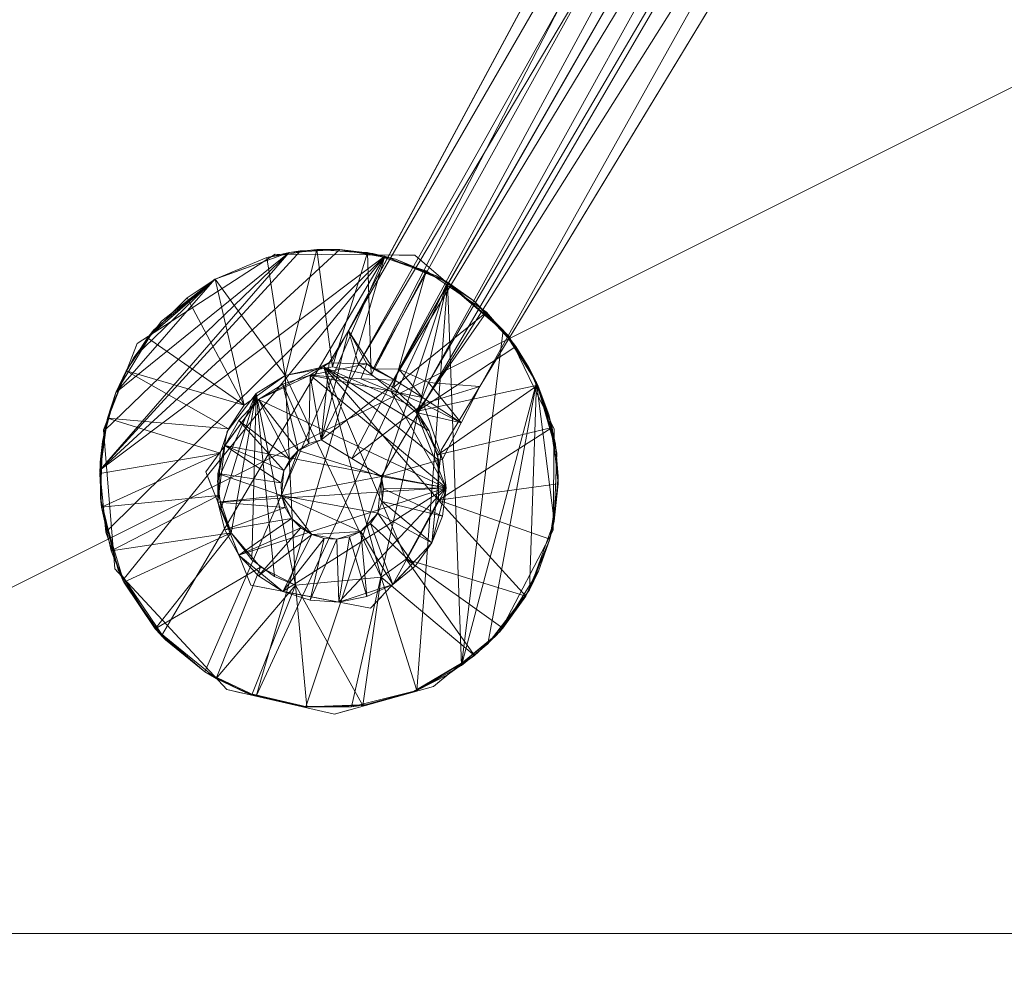
# Model space of a CAD drawing. Units: inches. Extents: x 101 to 223, y -34 to 41.
# Drawn here: x 119 to 125, y -20 to -14 of the extents above; entities that cross this region are included whole.
import ezdxf

# ---------------------------------------------------------------- set-up
doc = ezdxf.new("R2010")
doc.units = ezdxf.units.IN
doc.header["$LTSCALE"] = 0.359099
doc.header["$MEASUREMENT"] = 0
doc.linetypes.add('Dot', pattern=[6.35, 0, -6.35])
doc.layers.add('CET color Black or White', color=7, linetype='Continuous')
doc.layers.add('CET Default', color=7, linetype='Continuous')
for name, color, linetype, true_color in [('CET color Grey10', 7, 'Continuous', 0x191919), ('CET color Grey15', 7, 'Continuous', 0x262626), ('CET color Grey57', 7, 'Continuous', 0x919191), ('CET color Grey74', 7, 'Continuous', 0xbcbcbc), ('CET color Grey97', 7, 'Continuous', 0xf6f6f6)]:
    doc.layers.add(name, color=color, linetype=linetype, true_color=true_color)

# ---------------------------------------------------------------- blocks, each defined once
blk = doc.blocks.new('*C6')
at = {"layer": 'CET color Black or White', "linetype": 'Continuous', "lineweight": 18}
for points in [[(0, 0), (0, -47.2441), (94.4882, -47.2441), (94.4882, 0), (0, 0)], [(13.8926, -27.8782), (13.8161, -28.9676), (13.4483, -29.4016), (13.2855, -30.0922), (13.4208, -30.6452), (6.4651, -43.5889), (5.9946, -43.8343), (5.6586, -44.2967), (5.9455, -45.0213), (6.7109, -45.1673), (7.1022, -44.7506), (7.1623, -44.1574), (14.8578, -31.4719), (15.3445, -31.3424), (15.8821, -30.8794), (16.1301, -30.2147), (16.0273, -29.5127), (15.599, -28.9471), (15.5275, -27.8783), (13.8926, -27.8782)], [(6.1017, -42.9062), (5.2202, -43.4775), (5.0052, -44.029), (5.0784, -44.9168), (5.7935, -45.6879), (6.4805, -45.8434), (7.1114, -45.6673), (7.539, -45.3169), (7.8769, -44.6693), (7.8839, -44.0248), (7.5966, -43.4302), (6.9936, -42.913), (6.1017, -42.9062)]]:
    blk.add_lwpolyline(points, close=True, dxfattribs=at)
at = {"layer": 'CET color Grey57', "linetype": 'Dot', "lineweight": 18}
for points in [[(0, 0), (0, -47.2441), (94.4882, -47.2441), (94.4882, 0), (0, 0)], [(0, 0), (0, -47.2441), (94.4882, -47.2441), (94.4882, 0), (0, 0)], [(0, 0), (0, -47.2441), (94.4882, -47.2441), (94.4882, 0), (0, 0)], [(0, 0), (0, -47.2441), (94.4882, -47.2441), (94.4882, 0), (0, 0)], [(0, 0), (0, -47.2441), (94.4882, -47.2441), (94.4882, 0), (0, 0)], [(0, 0), (0, -47.2441), (94.4882, -47.2441), (94.4882, 0), (0, 0)], [(0, 0), (0, -47.2441), (94.4882, -47.2441), (94.4882, 0), (0, 0)], [(13.8926, -27.8782), (13.8161, -28.9676), (13.4483, -29.4016), (13.2855, -30.0922), (13.4208, -30.6452), (6.4651, -43.5889), (5.9946, -43.8343), (5.6586, -44.2967), (5.9455, -45.0213), (6.7109, -45.1673), (7.1022, -44.7506), (7.1623, -44.1574), (14.8578, -31.4719), (15.3445, -31.3424), (15.8821, -30.8794), (16.1301, -30.2147), (16.0273, -29.5127), (15.599, -28.9471), (15.5275, -27.8783), (13.8926, -27.8782)], [(13.8926, -27.8782), (13.8161, -28.9676), (13.4483, -29.4016), (13.2855, -30.0922), (13.4208, -30.6452), (6.4651, -43.5889), (5.9946, -43.8343), (5.6586, -44.2967), (5.9455, -45.0213), (6.7109, -45.1673), (7.1022, -44.7506), (7.1623, -44.1574), (14.8578, -31.4719), (15.3445, -31.3424), (15.8821, -30.8794), (16.1301, -30.2147), (16.0273, -29.5127), (15.599, -28.9471), (15.5275, -27.8783), (13.8926, -27.8782)], [(13.8926, -27.8782), (13.8161, -28.9676), (13.4483, -29.4016), (13.2855, -30.0922), (13.4208, -30.6452), (6.4651, -43.5889), (5.9946, -43.8343), (5.6586, -44.2967), (5.9455, -45.0213), (6.7109, -45.1673), (7.1022, -44.7506), (7.1623, -44.1574), (14.8578, -31.4719), (15.3445, -31.3424), (15.8821, -30.8794), (16.1301, -30.2147), (16.0273, -29.5127), (15.599, -28.9471), (15.5275, -27.8783), (13.8926, -27.8782)], [(13.8926, -27.8782), (13.8161, -28.9676), (13.4483, -29.4016), (13.2855, -30.0922), (13.4208, -30.6452), (6.4651, -43.5889), (5.9946, -43.8343), (5.6586, -44.2967), (5.9455, -45.0213), (6.7109, -45.1673), (7.1022, -44.7506), (7.1623, -44.1574), (14.8578, -31.4719), (15.3445, -31.3424), (15.8821, -30.8794), (16.1301, -30.2147), (16.0273, -29.5127), (15.599, -28.9471), (15.5275, -27.8783), (13.8926, -27.8782)], [(13.8926, -27.8782), (13.8161, -28.9676), (13.4483, -29.4016), (13.2855, -30.0922), (13.4208, -30.6452), (6.4651, -43.5889), (5.9946, -43.8343), (5.6586, -44.2967), (5.9455, -45.0213), (6.7109, -45.1673), (7.1022, -44.7506), (7.1623, -44.1574), (14.8578, -31.4719), (15.3445, -31.3424), (15.8821, -30.8794), (16.1301, -30.2147), (16.0273, -29.5127), (15.599, -28.9471), (15.5275, -27.8783), (13.8926, -27.8782)], [(13.8926, -27.8782), (13.8161, -28.9676), (13.4483, -29.4016), (13.2855, -30.0922), (13.4208, -30.6452), (6.4651, -43.5889), (5.9946, -43.8343), (5.6586, -44.2967), (5.9455, -45.0213), (6.7109, -45.1673), (7.1022, -44.7506), (7.1623, -44.1574), (14.8578, -31.4719), (15.3445, -31.3424), (15.8821, -30.8794), (16.1301, -30.2147), (16.0273, -29.5127), (15.599, -28.9471), (15.5275, -27.8783), (13.8926, -27.8782)], [(13.8926, -27.8782), (13.8161, -28.9676), (13.4483, -29.4016), (13.2855, -30.0922), (13.4208, -30.6452), (6.4651, -43.5889), (5.9946, -43.8343), (5.6586, -44.2967), (5.9455, -45.0213), (6.7109, -45.1673), (7.1022, -44.7506), (7.1623, -44.1574), (14.8578, -31.4719), (15.3445, -31.3424), (15.8821, -30.8794), (16.1301, -30.2147), (16.0273, -29.5127), (15.599, -28.9471), (15.5275, -27.8783), (13.8926, -27.8782)], [(6.1017, -42.9062), (5.2202, -43.4775), (5.0052, -44.029), (5.0784, -44.9168), (5.7935, -45.6879), (6.4805, -45.8434), (7.1114, -45.6673), (7.539, -45.3169), (7.8769, -44.6693), (7.8839, -44.0248), (7.5966, -43.4302), (6.9936, -42.913), (6.1017, -42.9062)], [(6.1017, -42.9062), (5.2202, -43.4775), (5.0052, -44.029), (5.0784, -44.9168), (5.7935, -45.6879), (6.4805, -45.8434), (7.1114, -45.6673), (7.539, -45.3169), (7.8769, -44.6693), (7.8839, -44.0248), (7.5966, -43.4302), (6.9936, -42.913), (6.1017, -42.9062)], [(6.1017, -42.9062), (5.2202, -43.4775), (5.0052, -44.029), (5.0784, -44.9168), (5.7935, -45.6879), (6.4805, -45.8434), (7.1114, -45.6673), (7.539, -45.3169), (7.8769, -44.6693), (7.8839, -44.0248), (7.5966, -43.4302), (6.9936, -42.913), (6.1017, -42.9062)], [(6.1017, -42.9062), (5.2202, -43.4775), (5.0052, -44.029), (5.0784, -44.9168), (5.7935, -45.6879), (6.4805, -45.8434), (7.1114, -45.6673), (7.539, -45.3169), (7.8769, -44.6693), (7.8839, -44.0248), (7.5966, -43.4302), (6.9936, -42.913), (6.1017, -42.9062)], [(6.1017, -42.9062), (5.2202, -43.4775), (5.0052, -44.029), (5.0784, -44.9168), (5.7935, -45.6879), (6.4805, -45.8434), (7.1114, -45.6673), (7.539, -45.3169), (7.8769, -44.6693), (7.8839, -44.0248), (7.5966, -43.4302), (6.9936, -42.913), (6.1017, -42.9062)], [(6.1017, -42.9062), (5.2202, -43.4775), (5.0052, -44.029), (5.0784, -44.9168), (5.7935, -45.6879), (6.4805, -45.8434), (7.1114, -45.6673), (7.539, -45.3169), (7.8769, -44.6693), (7.8839, -44.0248), (7.5966, -43.4302), (6.9936, -42.913), (6.1017, -42.9062)], [(6.1017, -42.9062), (5.2202, -43.4775), (5.0052, -44.029), (5.0784, -44.9168), (5.7935, -45.6879), (6.4805, -45.8434), (7.1114, -45.6673), (7.539, -45.3169), (7.8769, -44.6693), (7.8839, -44.0248), (7.5966, -43.4302), (6.9936, -42.913), (6.1017, -42.9062)]]:
    blk.add_lwpolyline(points, close=True, dxfattribs=at)
blk = doc.blocks.new('*C1')
at = {"layer": 'CET color Grey15', "linetype": 'Continuous', "lineweight": 0}
mesh = blk.add_polyface(dxfattribs=at)
corners = [(4.9809, -44.3075, 0.229), (5.7492, -44.1768, 0.7765), (5.0303, -43.9533, 0.229), (4.9815, -44.2862, -0.0001), (5.0116, -44.0327, -0.0001), (6.1899, -42.8962, -0.0001), (6.2633, -42.8852, -0.0001), (6.5152, -42.8759, -0.0001), (6.8011, -42.9186, -0.0001), (5.0199, -44.682, -0.0001), (4.984, -44.2361, 0.229), (4.9987, -44.1039, -0.0001), (4.9859, -44.4655, -0.0001), (5.0843, -43.7905, -0.0001), (5.8034, -44.0224, 0.7765), (5.1491, -43.6513, 0.229), (5.3272, -43.3896, -0.0001), (5.198, -43.5665, -0.0001), (5.7161, -43.0671, -0.0001), (5.9038, -43.8716, 0.7765), (5.2858, -43.4404, 0.229), (5.3758, -43.3353, -0.0001), (5.7178, -43.0661, 0.229), (5.5389, -43.1862, 0.229), (6.0489, -42.9282, 0.229), (6.1658, -43.6817, 0.7765), (5.7324, -44.3568, 0.7765), (5.7569, -44.5319, 0.7765), (5.9808, -43.7955, 0.7765), (5.7953, -44.0393, 0.7765), (6.2314, -45.0216, 0.7765), (6.3676, -42.8761, 0.229)]
mesh.append_faces([[corners[k] for k in face] for face in [(0, 1, 2, 0), (10, 11, 12, 10), (10, 2, 11, 10), (11, 2, 13, 11), (2, 1, 14, 2), (2, 14, 15, 2), (2, 15, 13, 2), (13, 15, 16, 13), (15, 14, 19, 15), (15, 19, 20, 15), (15, 20, 16, 15), (20, 18, 16, 20), (20, 22, 18, 20), (20, 19, 23, 20), (23, 19, 22, 23), (18, 22, 5, 18), (22, 24, 5, 22), (22, 19, 25, 22), (22, 25, 24, 22), (24, 25, 31, 24), (24, 31, 5, 24)]])
mesh.append_faces([[corners[k] for k in face] for face in [(3, 8, 9, 3), (28, 30, 25, 28)]], dxfattribs={"vtx0": -1, "vtx1": -1, "vtx3": -1})
mesh.append_faces([[corners[k] for k in face] for face in [(3, 5, 6, 3), (3, 6, 7, 3), (3, 7, 8, 3), (13, 18, 5, 13)]], dxfattribs={"vtx0": -1, "vtx2": -1, "vtx3": -1})
mesh.append_faces([[corners[k] for k in face] for face in [(26, 28, 29, 26)]], dxfattribs={"vtx0": -1, "vtx3": -1})
mesh.append_faces([[corners[k] for k in face] for face in [(3, 4, 5, 3), (4, 13, 5, 4), (13, 17, 18, 13), (26, 27, 28, 26)]], dxfattribs={"vtx1": -1, "vtx2": -1})
mesh.append_faces([[corners[k] for k in face] for face in [(17, 21, 18, 17)]], dxfattribs={"vtx2": -1})
mesh = blk.add_polyface(dxfattribs=at)
corners = [(6.1658, -43.6817, 0.7765), (6.4669, -43.6261, 0.7765), (6.3676, -42.8761, 0.229), (6.7784, -44.9699, 0.7765), (6.4124, -43.6264, 0.7765), (6.1899, -42.8962, -0.0001), (6.5152, -42.8759, -0.0001), (6.69, -42.8951, 0.229), (6.7253, -42.9016, 0.229), (6.9385, -44.8536, 0.7765), (7.1437, -44.4767, 0.7765), (7.0856, -44.0356, 0.7765), (6.9879, -43.8818, 0.7765), (7.1473, -44.2248, 0.7765), (6.7144, -43.6793, 0.7765), (6.8704, -42.9379, -0.0001), (7.0661, -43.0133, 0.229), (6.8561, -43.7574, 0.7765), (7.1304, -43.0454, 0.229), (7.01, -43.9103, 0.7765), (7.4512, -43.2774, 0.229), (7.201, -43.0853, -0.0001), (7.14, -44.189, 0.7765), (7.7785, -43.7433, 0.229), (7.6373, -43.4954, 0.229), (7.3702, -43.2051, 0.229), (7.8711, -44.0147, 0.229), (7.5581, -43.3919, -0.0001), (7.2914, -45.5346, -0.0001), (7.722, -43.6309, -0.0001), (7.8484, -43.9299, -0.0001), (7.7709, -43.7268, -0.0001), (7.8995, -44.1785, -0.0001), (7.8829, -44.612, -0.0001), (7.8918, -44.1211, 0.229), (7.9083, -44.3235, -0.0001), (7.908, -44.3729, 0.229)]
mesh.append_faces([[corners[k] for k in face] for face in [(0, 1, 2, 0), (5, 2, 6, 5), (2, 1, 7, 2), (2, 8, 6, 2), (1, 14, 7, 1), (6, 8, 15, 6), (7, 14, 16, 7), (14, 17, 16, 14), (8, 18, 15, 8), (17, 19, 20, 17), (17, 20, 16, 17), (15, 18, 21, 15), (19, 22, 23, 19), (19, 24, 20, 19), (19, 23, 24, 19), (18, 25, 21, 18), (22, 10, 26, 22), (22, 26, 23, 22), (21, 25, 27, 21), (25, 24, 27, 25), (27, 24, 29, 27), (24, 23, 29, 24), (29, 23, 30, 29), (23, 34, 30, 23), (30, 34, 35, 30), (34, 36, 35, 34)]])
mesh.append_faces([[corners[k] for k in face] for face in [(0, 3, 4, 0)]], dxfattribs={"vtx0": -1, "vtx1": -1, "vtx3": -1})
mesh.append_faces([[corners[k] for k in face] for face in [(4, 9, 10, 4), (4, 10, 13, 4), (4, 13, 11, 4), (31, 32, 33, 31)]], dxfattribs={"vtx0": -1, "vtx2": -1, "vtx3": -1})
mesh.append_faces([[corners[k] for k in face] for face in [(4, 11, 12, 4)]], dxfattribs={"vtx0": -1, "vtx3": -1})
mesh.append_faces([[corners[k] for k in face] for face in [(21, 27, 28, 21)]], dxfattribs={"vtx1": -1, "vtx2": -1})
mesh.append_faces([[corners[k] for k in face] for face in [(31, 30, 32, 31)]], dxfattribs={"vtx2": -1})
mesh = blk.add_polyface(dxfattribs=at)
corners = [(4.9809, -44.3075, 0.229), (4.9916, -44.5215, 0.229), (5.7492, -44.1768, 0.7765), (4.984, -44.2361, 0.229), (4.9859, -44.4655, -0.0001), (5.0981, -44.9216, -0.0001), (5.1356, -45.0019, 0.229), (5.0531, -44.8014, 0.229), (5.7398, -44.4471, 0.7765), (5.0199, -44.682, -0.0001), (6.8011, -42.9186, -0.0001), (5.1291, -44.9889, -0.0001), (5.8193, -44.6872, 0.7765), (5.3358, -45.2998, 0.229), (5.4008, -45.37, -0.0001), (5.3754, -45.3437, -0.0001), (5.6525, -45.5737, -0.0001), (5.7238, -45.6167, 0.229), (6.007, -44.905, 0.7765), (5.9797, -45.73, -0.0001), (5.9118, -45.7055, -0.0001), (5.9527, -45.7207, 0.229), (6.2314, -45.0216, 0.7765), (5.7569, -44.5319, 0.7765), (5.9808, -43.7955, 0.7765), (5.9522, -44.8582, 0.7765), (6.2625, -45.7941, -0.0001), (6.3028, -45.7985, 0.229), (6.0979, -44.9647, 0.7765), (6.1658, -43.6817, 0.7765), (6.7784, -44.9699, 0.7765), (6.6614, -45.7888, 0.229), (6.5883, -45.7979, -0.0001)]
mesh.append_faces([[corners[k] for k in face] for face in [(0, 1, 2, 0), (3, 4, 1, 3), (4, 5, 1, 4), (1, 5, 6, 1), (1, 7, 8, 1), (1, 8, 2, 1), (7, 6, 12, 7), (7, 12, 8, 7), (5, 13, 6, 5), (5, 14, 13, 5), (6, 13, 12, 6), (13, 16, 17, 13), (13, 14, 16, 13), (13, 17, 18, 13), (13, 18, 12, 13), (16, 20, 17, 16), (17, 20, 21, 17), (17, 21, 22, 17), (17, 22, 18, 17), (20, 26, 27, 20), (20, 27, 21, 20), (21, 27, 22, 21), (22, 27, 31, 22), (26, 32, 27, 26)]])
mesh.append_faces([[corners[k] for k in face] for face in [(9, 10, 11, 9), (11, 10, 15, 11), (15, 10, 16, 15), (16, 10, 19, 16)]], dxfattribs={"vtx0": -1, "vtx1": -1, "vtx3": -1})
mesh.append_faces([[corners[k] for k in face] for face in [(24, 28, 22, 24), (29, 22, 30, 29)]], dxfattribs={"vtx0": -1, "vtx2": -1, "vtx3": -1})
mesh.append_faces([[corners[k] for k in face] for face in [(23, 12, 24, 23), (12, 25, 24, 12), (25, 28, 24, 25)]], dxfattribs={"vtx1": -1, "vtx2": -1})
mesh = blk.add_polyface(dxfattribs=at)
corners = [(5.9797, -45.73, -0.0001), (6.8011, -42.9186, -0.0001), (7.201, -43.0853, -0.0001), (6.2977, -45.798, -0.0001), (6.2314, -45.0216, 0.7765), (6.6614, -45.7888, 0.229), (6.7784, -44.9699, 0.7765), (6.5883, -45.7979, -0.0001), (6.3028, -45.7985, 0.229), (6.6968, -45.783, 0.229), (6.4124, -43.6264, 0.7765), (6.9385, -44.8536, 0.7765), (7.0068, -45.6924, -0.0001), (7.0068, -45.6923, 0.229), (6.9735, -45.7058, 0.229), (7.3751, -45.4705, 0.229), (7.5546, -45.2945, 0.229), (7.7015, -45.0905, 0.229), (7.1437, -44.4767, 0.7765), (7.2009, -45.5939, -0.0001), (7.2914, -45.5346, -0.0001), (7.8561, -44.7278, 0.229), (7.908, -44.3729, 0.229), (7.8711, -44.0147, 0.229), (7.5101, -45.344, -0.0001), (7.5581, -43.3919, -0.0001), (7.7709, -43.7268, -0.0001), (7.4585, -45.3962, -0.0001), (7.7248, -45.05, -0.0001), (7.7839, -44.9308, 0.229), (7.8829, -44.612, -0.0001), (7.9083, -44.3235, -0.0001)]
mesh.append_faces([[corners[k] for k in face] for face in [(4, 5, 6, 4), (8, 7, 9, 8), (7, 12, 9, 7), (5, 13, 6, 5), (9, 12, 14, 9), (6, 13, 15, 6), (6, 15, 11, 6), (11, 15, 16, 11), (11, 16, 17, 11), (11, 17, 18, 11), (14, 12, 19, 14), (14, 19, 15, 14), (18, 17, 21, 18), (18, 21, 22, 18), (18, 22, 23, 18), (19, 24, 15, 19), (15, 24, 16, 15), (24, 28, 16, 24), (16, 28, 29, 16), (28, 21, 29, 28), (28, 30, 21, 28), (21, 30, 22, 21), (30, 31, 22, 30)]])
mesh.append_faces([[corners[k] for k in face] for face in [(0, 2, 3, 0), (3, 2, 7, 3), (7, 2, 12, 7), (12, 2, 20, 12), (20, 26, 27, 20), (27, 26, 28, 27), (28, 26, 30, 28)]], dxfattribs={"vtx0": -1, "vtx1": -1, "vtx3": -1})
mesh.append_faces([[corners[k] for k in face] for face in [(0, 1, 2, 0), (10, 6, 11, 10), (20, 25, 26, 20)]], dxfattribs={"vtx0": -1, "vtx2": -1, "vtx3": -1})
at = {"layer": 'CET color Grey74', "linetype": 'Continuous', "lineweight": 0}
mesh = blk.add_polyface(dxfattribs=at)
corners = [(5.9945, -43.8343, 0.7739), (6.1494, -43.736, 0.7739), (6.3239, -43.6793, 0.7739), (6.3171, -44.1164, 2.4405), (6.3944, -44.0914, 2.4559), (6.4465, -43.6008, 1.0063), (6.6476, -43.7036, 0.7817), (6.8404, -43.7824, 0.7817), (6.6874, -43.6074, 1.0102), (6.5691, -43.3953, 1.2387), (6.6335, -43.6091, 2.6281), (6.7272, -43.6381, 1.2387), (13.4208, -30.6452, 4.2759), (13.6914, -31.0609, 6.8461), (6.8255, -43.7617, 2.6281), (13.9713, -31.2833, 6.8461), (6.8656, -43.7117, 1.0102), (13.6914, -31.0609, 4.2759), (6.8907, -43.6411, 1.2387), (7.0495, -43.8617, 2.6281), (14.2978, -31.4291, 6.8461), (7.0417, -43.8225, 1.0102), (7.0019, -43.9188, 0.7817), (7.0815, -43.7263, 1.2387), (13.9713, -31.2833, 4.2759), (7.2892, -43.9837, 1.0063), (7.4087, -43.7513, 1.2387), (14.8578, -31.472, 4.2759), (14.2978, -31.4291, 4.2759), (15.0067, -31.4596, 4.2759), (15.0067, -31.4596, 7.5854), (14.6503, -31.4891, 7.5854), (14.6532, -31.4231, 7.7823)]
mesh.append_faces([[corners[k] for k in face] for face in [(1, 3, 2, 1), (2, 4, 5, 2), (2, 6, 7, 2), (2, 5, 8, 2), (2, 8, 6, 2), (4, 9, 5, 4), (4, 10, 9, 4), (5, 9, 8, 5), (9, 11, 8, 9), (9, 10, 13, 9), (9, 13, 12, 9), (6, 8, 16, 6), (6, 16, 7, 6), (8, 11, 16, 8), (11, 17, 18, 11), (11, 18, 16, 11), (7, 21, 22, 7), (18, 23, 21, 18), (18, 17, 24, 18), (19, 26, 27, 19), (19, 27, 20, 19), (23, 26, 25, 23), (27, 31, 20, 27)]])
mesh.append_faces([[corners[k] for k in face] for face in [(10, 15, 13, 10), (11, 12, 17, 11), (14, 20, 15, 14), (19, 25, 26, 19), (23, 24, 28, 23), (26, 28, 27, 26), (27, 30, 31, 27)]], dxfattribs={"vtx0": -1, "vtx3": -1})
mesh.append_faces([[corners[k] for k in face] for face in [(9, 12, 11, 9), (7, 16, 21, 7), (18, 24, 23, 18), (23, 28, 26, 23), (31, 30, 32, 31)]], dxfattribs={"vtx1": -1})
mesh.append_faces([[corners[k] for k in face] for face in [(0, 1, 2, 0), (10, 14, 15, 10), (14, 19, 20, 14), (16, 18, 21, 16), (21, 23, 25, 21), (27, 29, 30, 27)]], dxfattribs={"vtx2": -1})
mesh = blk.add_polyface(dxfattribs=at)
corners = [(6.1419, -44.4474, 2.3403), (6.6491, -44.6771, 2.3475), (6.757, -44.5606, 2.3885), (6.78, -44.3261, 2.4471), (6.1494, -45.0602, 0.7739), (7.1927, -44.3981, 0.7739), (6.5069, -45.1284, 0.7739), (6.2492, -44.1597, 2.4219), (6.3944, -44.0914, 2.4559), (6.3239, -43.6793, 0.7739), (6.8404, -43.7824, 0.7817), (6.3239, -45.1169, 0.7739), (6.4958, -44.7268, 2.3169), (6.335, -44.6972, 2.3043), (6.4138, -44.7219, 2.3081), (6.5919, -44.2124, 2.4632), (6.8255, -43.7617, 2.6281), (6.6335, -43.6091, 2.6281), (6.5759, -44.7115, 2.3304), (6.6871, -45.094, 0.7739), (6.8531, -45.0159, 0.7739), (7.0495, -43.8617, 2.6281), (6.7108, -44.6257, 2.3673), (6.9944, -44.899, 0.7739), (6.7849, -44.4857, 2.4097), (7.1022, -44.7506, 0.7739), (6.7927, -44.4059, 2.4297), (7.1697, -44.2161, 0.7739), (7.1697, -44.5801, 0.7739), (7.0019, -43.9188, 0.7817), (7.2892, -43.9837, 1.0063), (7.0417, -43.8225, 1.0102)]
mesh.append_faces([[corners[k] for k in face] for face in [(11, 6, 12, 11), (13, 14, 12, 13), (8, 15, 16, 8), (8, 16, 17, 8), (8, 3, 15, 8), (12, 6, 18, 12), (12, 18, 1, 12), (6, 19, 18, 6), (18, 19, 1, 18), (15, 3, 21, 15), (15, 21, 16, 15), (1, 19, 20, 1), (1, 20, 22, 1), (22, 20, 23, 22), (22, 23, 2, 22), (2, 24, 3, 2), (2, 23, 25, 2), (2, 25, 24, 2), (3, 26, 5, 3), (3, 27, 21, 3), (3, 5, 27, 3), (3, 24, 26, 3), (24, 25, 28, 24), (24, 28, 26, 24), (26, 28, 5, 26), (29, 30, 27, 29), (29, 27, 5, 29)]])
mesh.append_faces([[corners[k] for k in face] for face in [(0, 1, 2, 0), (4, 5, 6, 4), (6, 5, 20, 6), (20, 5, 25, 20)]], dxfattribs={"vtx0": -1, "vtx1": -1, "vtx2": -1, "vtx3": -1})
mesh.append_faces([[corners[k] for k in face] for face in [(0, 2, 3, 0), (7, 3, 8, 7)]], dxfattribs={"vtx0": -1, "vtx2": -1, "vtx3": -1})
mesh.append_faces([[corners[k] for k in face] for face in [(6, 20, 19, 6), (20, 25, 23, 20), (25, 5, 28, 25)]], dxfattribs={"vtx0": -1, "vtx3": -1})
mesh.append_faces([[corners[k] for k in face] for face in [(9, 10, 5, 9), (29, 31, 30, 29)]], dxfattribs={"vtx1": -1})
mesh.append_faces([[corners[k] for k in face] for face in [(13, 12, 1, 13), (1, 22, 2, 1), (10, 29, 5, 10), (21, 27, 30, 21)]], dxfattribs={"vtx2": -1})
mesh = blk.add_polyface(dxfattribs=at)
corners = [(5.735, -44.3064, 0.7739), (5.7806, -44.1287, 0.7739), (5.735, -44.4898, 0.7739), (6.1419, -44.4474, 2.3403), (6.1394, -44.3669, 2.3591), (5.7806, -44.6675, 0.7739), (6.1647, -44.5253, 2.3245), (7.1927, -44.3981, 0.7739), (5.869, -44.8282, 0.7739), (6.2064, -44.5957, 2.3128), (6.1575, -44.289, 2.3799), (5.869, -43.968, 0.7739), (5.9945, -43.8343, 0.7739), (6.1948, -44.2184, 2.4013), (5.9945, -44.9619, 0.7739), (6.2644, -44.6542, 2.306), (6.1494, -45.0602, 0.7739), (6.2492, -44.1597, 2.4219), (6.1494, -43.736, 0.7739), (6.3239, -43.6793, 0.7739), (6.335, -44.6972, 2.3043), (6.6491, -44.6771, 2.3475), (6.78, -44.3261, 2.4471), (6.3239, -45.1169, 0.7739), (6.4138, -44.7219, 2.3081), (6.5069, -45.1284, 0.7739), (6.3171, -44.1164, 2.4405), (6.3944, -44.0914, 2.4559), (6.4958, -44.7268, 2.3169)]
mesh.append_faces([[corners[k] for k in face] for face in [(0, 2, 3, 0), (0, 4, 1, 0), (0, 3, 4, 0), (2, 5, 6, 2), (2, 6, 3, 2), (5, 8, 9, 5), (5, 9, 6, 5), (1, 4, 10, 1), (1, 10, 11, 1), (11, 10, 13, 11), (11, 13, 12, 11), (8, 14, 15, 8), (8, 15, 9, 8), (12, 17, 18, 12), (12, 13, 17, 12), (14, 16, 20, 14), (14, 20, 15, 14), (4, 3, 10, 4), (16, 23, 24, 16), (16, 24, 20, 16), (18, 17, 26, 18), (10, 17, 13, 10), (9, 15, 20, 9), (26, 27, 19, 26), (23, 28, 24, 23)]])
mesh.append_faces([[corners[k] for k in face] for face in [(2, 1, 7, 2), (2, 7, 8, 2), (1, 12, 7, 1), (8, 7, 16, 8), (3, 20, 21, 3), (3, 22, 17, 3)]], dxfattribs={"vtx0": -1, "vtx1": -1, "vtx2": -1, "vtx3": -1})
mesh.append_faces([[corners[k] for k in face] for face in [(12, 19, 7, 12), (3, 9, 20, 3)]], dxfattribs={"vtx0": -1, "vtx2": -1, "vtx3": -1})
mesh.append_faces([[corners[k] for k in face] for face in [(2, 8, 5, 2), (8, 16, 14, 8), (3, 17, 10, 3), (16, 25, 23, 16), (17, 27, 26, 17)]], dxfattribs={"vtx0": -1, "vtx3": -1})
mesh.append_faces([[corners[k] for k in face] for face in [(0, 1, 2, 0)]], dxfattribs={"vtx1": -1})
mesh.append_faces([[corners[k] for k in face] for face in [(1, 11, 12, 1), (3, 6, 9, 3)]], dxfattribs={"vtx2": -1})
at = {"layer": 'CET color Grey97', "linetype": 'Continuous', "lineweight": 0}
mesh = blk.add_polyface(dxfattribs=at)
corners = [(0, -47.2441, 27.7657), (0, 0, 27.7657), (94.4882, -47.2441, 27.7657), (0, -47.2441, 28.75), (94.4882, -47.2441, 28.75), (94.4882, 0, 28.75), (0, 0, 28.75), (94.4882, 0, 27.7657)]
mesh.append_faces([[corners[k] for k in face] for face in [(3, 5, 6, 3), (2, 1, 7, 2)]], dxfattribs={"vtx0": -1, "vtx3": -1})
mesh.append_faces([[corners[k] for k in face] for face in [(0, 1, 2, 0)]], dxfattribs={"vtx1": -1})
mesh.append_faces([[corners[k] for k in face] for face in [(3, 4, 5, 3)]], dxfattribs={"vtx2": -1})
mesh = blk.add_polyface(dxfattribs=at)
corners = [(0, -47.2441, 27.7657), (0, 0, 27.7657), (0, 0, 28.75), (0, -47.2441, 28.75), (94.4882, -47.2441, 27.7657), (94.4882, -47.2441, 28.75), (94.4882, 0, 28.75), (94.4882, 0, 27.7657)]
mesh.append_faces([[corners[k] for k in face] for face in [(0, 2, 3, 0), (3, 4, 5, 3), (1, 6, 7, 1)]], dxfattribs={"vtx0": -1, "vtx3": -1})
mesh.append_faces([[corners[k] for k in face] for face in [(0, 4, 3, 0), (5, 4, 6, 5)]], dxfattribs={"vtx1": -1})
mesh.append_faces([[corners[k] for k in face] for face in [(0, 1, 2, 0), (4, 7, 6, 4), (1, 2, 6, 1)]], dxfattribs={"vtx2": -1})
blk = doc.blocks.new('*C4')
at = {"layer": 'CET Default', "linetype": 'Continuous', "lineweight": 0}
blk.add_blockref('*C1', (114.1732, 27.5591), dxfattribs=at)
blk = doc.blocks.new('*C20')
at = {"layer": 'CET color Grey10', "linetype": 'Continuous', "lineweight": 0}
mesh = blk.add_polyface(dxfattribs=at)
corners = [(6.9621, -10.0207, 0.7167), (6.9621, -9.9656, 1.0584), (7.4897, -9.9656, 1.0584), (7.4897, -10.0207, 0.7167), (6.9621, -10.0679, 1.0584), (7.4897, -10.0679, 1.0584), (8.1045, -10.0207, 0.7167), (8.1045, -9.9656, 1.0584), (8.6366, -9.9656, 1.0584), (8.6366, -10.0207, 0.7167), (8.1045, -10.1191, 0.7324), (8.1045, -10.0679, 1.0584), (8.6366, -10.0679, 1.0584), (8.6366, -10.1191, 0.7324), (12.2139, 2.396, 0.7167), (12.2139, 2.3409, 1.0623), (11.6857, 2.3409, 1.0623), (12.8326, 2.3409, 1.0623), (6.9621, -10.1152, 1.3734), (6.9621, -10.0207, 1.4049), (7.4897, -10.0207, 1.4049), (7.4897, -10.1782, 1.719), (7.4897, -10.1152, 1.3734), (8.1045, -10.0207, 1.4049), (8.1045, -10.1152, 1.3734), (8.6366, -10.0207, 1.4049), (8.6366, -10.1782, 1.719), (8.6366, -10.1152, 1.3734), (11.6857, 2.396, 1.4088), (12.8326, 2.396, 1.4088), (12.2139, 2.396, 1.4088), (13.3601, 2.3409, 1.0623)]
mesh.append_faces([[corners[k] for k in face] for face in [(0, 2, 3, 0), (0, 4, 1, 0), (3, 2, 6, 3), (6, 11, 7, 6), (19, 21, 20, 19), (1, 20, 2, 1), (2, 20, 7, 2), (20, 21, 23, 20), (24, 7, 11, 24), (12, 8, 27, 12)]], dxfattribs={"vtx0": -1, "vtx1": -1, "vtx3": -1})
mesh.append_faces([[corners[k] for k in face] for face in [(6, 2, 7, 6), (6, 7, 8, 6), (14, 15, 16, 14), (14, 17, 15, 14), (18, 19, 1, 18), (22, 2, 20, 22), (24, 23, 7, 24), (27, 8, 25, 27), (15, 29, 30, 15)]], dxfattribs={"vtx0": -1, "vtx2": -1, "vtx3": -1})
mesh.append_faces([[corners[k] for k in face] for face in [(6, 8, 9, 6), (9, 12, 13, 9), (23, 26, 25, 23), (7, 25, 8, 7)]], dxfattribs={"vtx0": -1, "vtx3": -1})
mesh.append_faces([[corners[k] for k in face] for face in [(19, 20, 1, 19), (16, 15, 28, 16)]], dxfattribs={"vtx1": -1})
mesh.append_faces([[corners[k] for k in face] for face in [(3, 2, 5, 3), (9, 8, 12, 9), (22, 5, 2, 22), (20, 23, 7, 20), (23, 25, 7, 23), (15, 17, 29, 15), (17, 31, 29, 17)]], dxfattribs={"vtx1": -1, "vtx2": -1})
mesh.append_faces([[corners[k] for k in face] for face in [(0, 1, 2, 0), (6, 10, 11, 6)]], dxfattribs={"vtx2": -1})
blk = doc.blocks.new('*C13')
at = {"layer": 'CET Default', "linetype": 'Continuous', "lineweight": 0, "rotation": 180.0000050089563}
blk.add_blockref('*C20', (135.3399, -20.4409), dxfattribs=at)

msp = doc.modelspace()

# ---------------------------------------------------------------- block references
at = {"layer": 'CET Default', "linetype": 'Continuous', "lineweight": 0}
for name, p in [('*C6', (114.1732, 27.5591)), ('*C4', (0, 0)), ('*C13', (0, 0))]:
    msp.add_blockref(name, p, dxfattribs=at)

doc.saveas('drawing.dxf')
